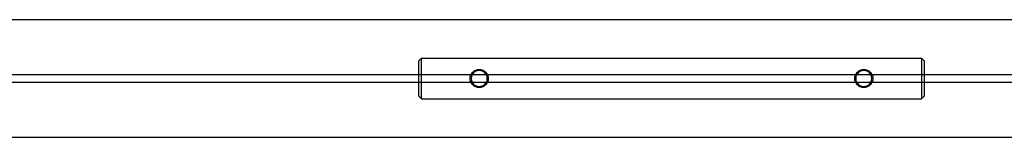
# Model space of a CAD drawing. Units: millimetres. Extents: x 0 to 10.5, y -5.6 to 4.
# Drawn here: x 5.3 to 6.2, y -0.1 to 0.1 of the extents above; entities that cross this region are included whole.
import ezdxf

# ---------------------------------------------------------------- set-up
doc = ezdxf.new("R2010")
doc.units = ezdxf.units.MM
doc.layers.add('SPIELGERÄTE', color=7, linetype='Continuous')

# ---------------------------------------------------------------- blocks, each defined once
blk = doc.blocks.new('3.4509')
at = {"layer": 'SPIELGERÄTE'}
for p, q in [((6.54321, -3.942), (1.22004, -3.942)), ((5.65904, -3.983), (5.66204, -3.98)), ((5.65904, -3.983), (5.65904, -3.996)), ((5.66204, -3.996), (5.66204, -3.98)), ((5.66204, -3.98), (6.15604, -3.98)), ((6.15604, -3.98), (6.15604, -3.996)), ((6.15904, -3.983), (6.15604, -3.98)), ((6.15904, -3.996), (6.15904, -3.983)), ((4.62172, -3.996), (6.54321, -3.996)), ((5.65904, -3.996), (5.65904, -4.004)), ((5.66204, -4.004), (5.66204, -3.996)), ((6.15604, -3.996), (6.15604, -4.004)), ((6.15904, -4.004), (6.15904, -3.996)), ((6.54321, -4.004), (4.62172, -4.004)), ((5.65904, -4.004), (5.65904, -4.017)), ((5.66204, -4.02), (5.66204, -4.004)), ((6.15604, -4.004), (6.15604, -4.02)), ((6.15904, -4.017), (6.15904, -4.004)), ((5.65904, -4.017), (5.66204, -4.02)), ((6.15904, -4.017), (6.15604, -4.02)), ((5.66204, -4.02), (6.15604, -4.02)), ((1.22004, -4.058), (6.54321, -4.058))]:
    blk.add_line(p, q, dxfattribs=at)
for centre, start, end in [((5.71904, -4), 150, 210), ((5.71904, -4), 90, 150), ((5.71904, -4), 30, 90), ((5.71904, -4), 330, 30), ((6.09904, -4), 150, 210), ((6.09904, -4), 90, 150), ((6.09904, -4), 30, 90), ((6.09904, -4), 330, 30), ((5.71904, -4), 210, 330), ((6.09904, -4), 210, 330)]:
    blk.add_arc(centre, 0.008, start, end, dxfattribs=at)
for points, knots in [([(5.71098, -4.004), (5.71089, -4.00383), (5.71081, -4.00365), (5.71027, -4.00236), (5.71004, -4.00115), (5.71004, -3.99885), (5.71027, -3.99764), (5.71081, -3.99635), (5.71089, -3.99617), (5.71098, -3.996)], [0.9775552, 0.9775552, 0.9775552, 0.9775552, 1.0337235, 1.0337235, 1.3779081, 1.3779081, 1.7220928, 1.7220928, 1.7782611, 1.7782611, 1.7782611, 1.7782611]), ([(5.71098, -3.996), (5.71142, -3.99511), (5.71202, -3.9943), (5.71347, -3.99285), (5.71447, -3.99216), (5.71668, -3.99123), (5.71789, -3.991), (5.72019, -3.991), (5.7214, -3.99123), (5.72361, -3.99216), (5.72461, -3.99285), (5.72607, -3.9943), (5.72666, -3.99511), (5.7271, -3.996)], [1.778261, 1.778261, 1.778261, 1.778261, 2.066277, 2.066277, 2.411047, 2.411047, 2.755816, 2.755816, 3.100586, 3.100586, 3.445355, 3.445355, 3.733372, 3.733372, 3.733372, 3.733372]), ([(5.7271, -3.996), (5.72719, -3.99617), (5.72727, -3.99635), (5.72781, -3.99764), (5.72804, -3.99885), (5.72804, -4.00115), (5.72781, -4.00236), (5.72727, -4.00365), (5.72719, -4.00383), (5.7271, -4.004)], [3.7333715, 3.7333715, 3.7333715, 3.7333715, 3.7895398, 3.7895398, 4.1337244, 4.1337244, 4.4779091, 4.4779091, 4.5340774, 4.5340774, 4.5340774, 4.5340774]), ([(6.09098, -4.004), (6.09089, -4.00383), (6.09081, -4.00365), (6.09027, -4.00236), (6.09004, -4.00115), (6.09004, -3.99885), (6.09027, -3.99764), (6.09081, -3.99635), (6.09089, -3.99617), (6.09098, -3.996)], [0.9775552, 0.9775552, 0.9775552, 0.9775552, 1.0337235, 1.0337235, 1.3779081, 1.3779081, 1.7220928, 1.7220928, 1.7782611, 1.7782611, 1.7782611, 1.7782611]), ([(6.09098, -3.996), (6.09142, -3.99511), (6.09202, -3.9943), (6.09347, -3.99285), (6.09447, -3.99216), (6.09668, -3.99123), (6.09789, -3.991), (6.10019, -3.991), (6.1014, -3.99123), (6.10361, -3.99216), (6.10461, -3.99285), (6.10607, -3.9943), (6.10666, -3.99511), (6.1071, -3.996)], [1.778261, 1.778261, 1.778261, 1.778261, 2.066277, 2.066277, 2.411047, 2.411047, 2.755816, 2.755816, 3.100586, 3.100586, 3.445355, 3.445355, 3.733372, 3.733372, 3.733372, 3.733372]), ([(6.1071, -3.996), (6.10719, -3.99617), (6.10727, -3.99635), (6.10781, -3.99764), (6.10804, -3.99885), (6.10804, -4.00115), (6.10781, -4.00236), (6.10727, -4.00365), (6.10719, -4.00383), (6.1071, -4.004)], [3.7333715, 3.7333715, 3.7333715, 3.7333715, 3.7895398, 3.7895398, 4.1337244, 4.1337244, 4.4779091, 4.4779091, 4.5340774, 4.5340774, 4.5340774, 4.5340774]), ([(5.71904, -4.009), (5.71789, -4.009), (5.71668, -4.00877), (5.71447, -4.00784), (5.71347, -4.00715), (5.71202, -4.0057), (5.71142, -4.00489), (5.71098, -4.004)], [0, 0, 0, 0, 0.3447694, 0.3447694, 0.6895389, 0.6895389, 0.9775552, 0.9775552, 0.9775552, 0.9775552]), ([(5.7271, -4.004), (5.72666, -4.00489), (5.72607, -4.0057), (5.72461, -4.00715), (5.72361, -4.00784), (5.7214, -4.00877), (5.72019, -4.009), (5.71904, -4.009)], [4.5340774, 4.5340774, 4.5340774, 4.5340774, 4.8220937, 4.8220937, 5.1668632, 5.1668632, 5.5116326, 5.5116326, 5.5116326, 5.5116326]), ([(6.09904, -4.009), (6.09789, -4.009), (6.09668, -4.00877), (6.09447, -4.00784), (6.09347, -4.00715), (6.09202, -4.0057), (6.09142, -4.00489), (6.09098, -4.004)], [0, 0, 0, 0, 0.3447694, 0.3447694, 0.6895389, 0.6895389, 0.9775552, 0.9775552, 0.9775552, 0.9775552]), ([(6.1071, -4.004), (6.10666, -4.00489), (6.10607, -4.0057), (6.10461, -4.00715), (6.10361, -4.00784), (6.1014, -4.00877), (6.10019, -4.009), (6.09904, -4.009)], [4.5340774, 4.5340774, 4.5340774, 4.5340774, 4.8220937, 4.8220937, 5.1668632, 5.1668632, 5.5116326, 5.5116326, 5.5116326, 5.5116326])]:
    blk.add_open_spline(points, degree=3, knots=knots, dxfattribs=at)

msp = doc.modelspace()

# ---------------------------------------------------------------- block references
msp.add_blockref('3.4509', (0, 4))

doc.saveas('drawing.dxf')
